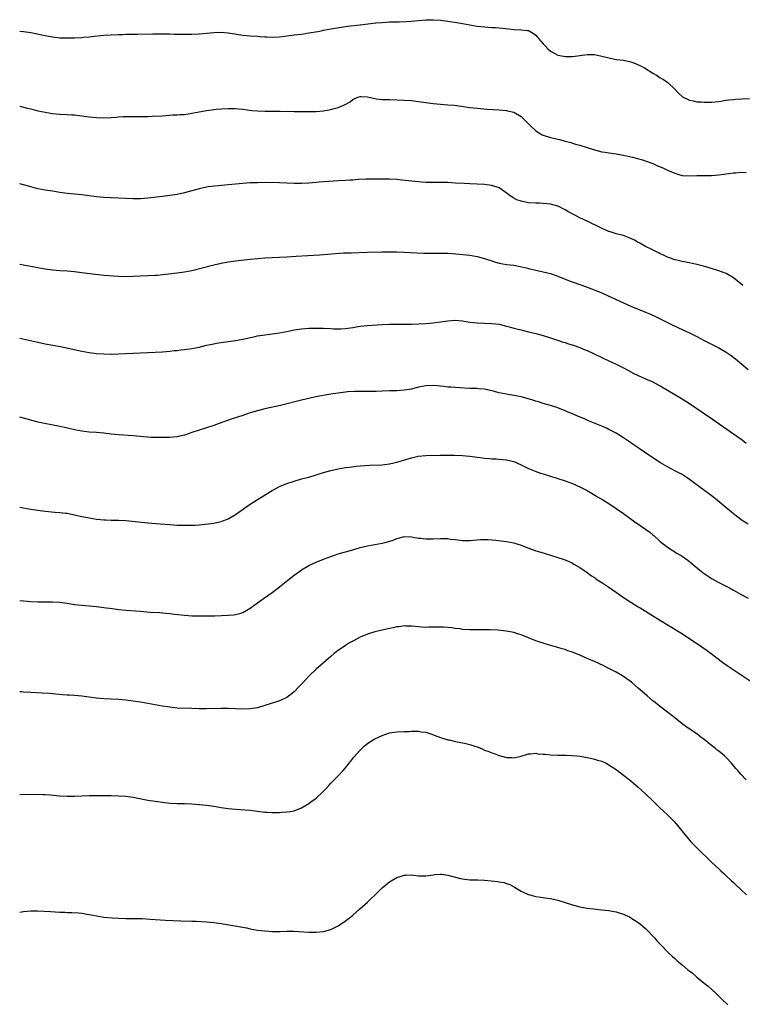
# Model space of a CAD drawing. Units: inches. Extents: x 2589000 to 2592000, y 1491000 to 1494000.
# Drawn here: x 2589000 to 2589197, y 1492875 to 1493144 of the extents above; entities that cross this region are included whole.
import ezdxf

# ---------------------------------------------------------------- set-up
doc = ezdxf.new("R2010")
doc.units = ezdxf.units.IN
doc.header["$MEASUREMENT"] = 0
doc.layers.add('LD25891491_10ft', color=93, linetype='Continuous')

msp = doc.modelspace()

# ---------------------------------------------------------------- linework, layer by layer
at = {"layer": 'LD25891491_10ft'}
for points, elevation in [([(2589000, 1493141.04), (2589001, 1493140.95), (2589003, 1493140.65), (2589007, 1493139.85), (2589009, 1493139.5), (2589011, 1493139.27), (2589011.26, 1493139.26), (2589013, 1493139.21), (2589015, 1493139.26), (2589017, 1493139.36), (2589017.4, 1493139.4), (2589019, 1493139.52), (2589019.59, 1493139.59), (2589023, 1493139.91), (2589025, 1493140.06), (2589027, 1493140.16), (2589028.17, 1493140.17), (2589029, 1493140.21), (2589030.19, 1493140.19), (2589031, 1493140.22), (2589032.23, 1493140.23), (2589036.33, 1493140.33), (2589039, 1493140.33), (2589040.29, 1493140.29), (2589041, 1493140.3), (2589042.26, 1493140.26), (2589043, 1493140.26), (2589044.23, 1493140.23), (2589047, 1493140.23), (2589049, 1493140.32), (2589053, 1493140.69), (2589055, 1493140.73), (2589057, 1493140.56), (2589061, 1493140), (2589063, 1493139.79), (2589065, 1493139.64), (2589065.6, 1493139.6), (2589067, 1493139.49), (2589067.48, 1493139.48), (2589069, 1493139.4), (2589071, 1493139.49), (2589075, 1493140.05), (2589077, 1493140.27), (2589079, 1493140.55), (2589081.48, 1493141), (2589082.76, 1493141.24), (2589083, 1493141.3), (2589085, 1493141.65), (2589087.87, 1493142.13), (2589089.61, 1493142.39), (2589093, 1493142.82), (2589097.31, 1493143.31), (2589099, 1493143.46), (2589101, 1493143.58), (2589101.59, 1493143.59), (2589103, 1493143.63), (2589103.63, 1493143.63), (2589105.7, 1493143.7), (2589107, 1493143.79), (2589109, 1493144), (2589111, 1493144.17), (2589113, 1493144.18), (2589115, 1493144.04), (2589117, 1493143.8), (2589119.44, 1493143.44), (2589121, 1493143.15), (2589123, 1493142.74), (2589125, 1493142.39), (2589127, 1493142.19), (2589127.87, 1493142.13), (2589129, 1493142.09), (2589129.99, 1493142.01), (2589131, 1493141.96), (2589133.64, 1493141.64), (2589135, 1493141.49), (2589137, 1493141.43), (2589138.78, 1493141.22), (2589139, 1493141.21), (2589140.41, 1493140.41), (2589141, 1493139.95), (2589141.44, 1493139.44), (2589141.78, 1493139), (2589143, 1493137.59), (2589143.54, 1493137), (2589144.26, 1493136.26), (2589145, 1493135.59), (2589145.36, 1493135.36), (2589147, 1493134.53), (2589147.57, 1493134.43), (2589149, 1493134.14), (2589150.13, 1493134.13), (2589151, 1493134.15), (2589151.74, 1493134.26), (2589153, 1493134.41), (2589155, 1493134.69), (2589157, 1493134.66), (2589159, 1493134.26), (2589161, 1493133.73), (2589163, 1493133.34), (2589165, 1493133.08), (2589167, 1493132.64), (2589168.21, 1493132.21), (2589169.62, 1493131.62), (2589170.72, 1493131), (2589173, 1493129.53), (2589173.95, 1493129), (2589174.6, 1493128.6), (2589175, 1493128.33), (2589175.85, 1493127.85), (2589177.03, 1493127), (2589179, 1493125.16), (2589180.04, 1493124.04), (2589181.09, 1493123.09), (2589181.22, 1493123), (2589183, 1493122.15), (2589183.99, 1493122.01), (2589185, 1493121.75), (2589186.3, 1493121.7), (2589187, 1493121.62), (2589188.33, 1493121.67), (2589189, 1493121.68), (2589191, 1493121.87), (2589191.97, 1493122.03), (2589193, 1493122.15), (2589193.72, 1493122.28), (2589195, 1493122.4), (2589195.52, 1493122.48), (2589197.4, 1493122.6), (2589199.35, 1493122.65)], 10870), ([(2589000, 1493120.51), (2589000.42, 1493120.42), (2589001, 1493120.29), (2589002.04, 1493120.04), (2589003, 1493119.79), (2589005, 1493119.29), (2589007, 1493118.88), (2589009, 1493118.58), (2589011, 1493118.41), (2589013, 1493118.3), (2589014.23, 1493118.23), (2589015, 1493118.16), (2589017, 1493117.94), (2589019, 1493117.67), (2589021, 1493117.44), (2589023, 1493117.36), (2589025, 1493117.47), (2589026.42, 1493117.58), (2589027, 1493117.64), (2589028.31, 1493117.69), (2589029, 1493117.73), (2589032.27, 1493117.73), (2589033, 1493117.72), (2589035, 1493117.75), (2589036.22, 1493117.78), (2589039, 1493117.95), (2589041.85, 1493118.15), (2589043, 1493118.19), (2589043.75, 1493118.25), (2589045, 1493118.32), (2589047, 1493118.6), (2589049, 1493119), (2589051, 1493119.37), (2589053, 1493119.63), (2589053.7, 1493119.7), (2589055, 1493119.82), (2589057, 1493119.95), (2589057.91, 1493119.91), (2589059, 1493119.9), (2589059.79, 1493119.79), (2589061, 1493119.69), (2589061.6, 1493119.6), (2589063.41, 1493119.41), (2589065, 1493119.27), (2589067, 1493119.19), (2589069.2, 1493119.2), (2589071.19, 1493119.19), (2589075, 1493119.09), (2589079, 1493119.11), (2589081, 1493119.13), (2589083, 1493119.29), (2589085, 1493119.63), (2589085.92, 1493119.92), (2589087, 1493120.21), (2589088.95, 1493121), (2589090.28, 1493121.72), (2589091, 1493122.4), (2589092.39, 1493123), (2589093, 1493123.21), (2589093.17, 1493123.17), (2589095, 1493123.07), (2589097, 1493122.61), (2589097.4, 1493122.6), (2589099, 1493122.38), (2589099.62, 1493122.38), (2589101, 1493122.33), (2589103, 1493122.3), (2589105, 1493122.21), (2589107, 1493122.07), (2589109, 1493121.83), (2589111, 1493121.51), (2589113, 1493121.24), (2589115, 1493121.07), (2589116.94, 1493120.94), (2589118.79, 1493120.79), (2589120.57, 1493120.57), (2589123, 1493120.22), (2589125, 1493119.99), (2589127.76, 1493119.76), (2589131, 1493119.56), (2589133, 1493119.36), (2589133.31, 1493119.31), (2589135, 1493118.87), (2589137, 1493117.69), (2589138.36, 1493116.36), (2589139.34, 1493115.34), (2589141, 1493113.79), (2589142.29, 1493113), (2589142.74, 1493112.74), (2589143, 1493112.62), (2589145, 1493111.98), (2589145.83, 1493111.83), (2589147, 1493111.52), (2589147.44, 1493111.44), (2589148.98, 1493111), (2589150.58, 1493110.58), (2589151, 1493110.44), (2589151.81, 1493110.19), (2589153, 1493109.87), (2589155, 1493109.25), (2589157, 1493108.62), (2589159, 1493108.1), (2589159.97, 1493107.97), (2589161, 1493107.77), (2589161.71, 1493107.71), (2589163, 1493107.49), (2589163.43, 1493107.43), (2589165, 1493107.12), (2589167.41, 1493106.59), (2589170.13, 1493105.87), (2589173, 1493104.85), (2589174.27, 1493104.27), (2589175, 1493103.99), (2589175.67, 1493103.67), (2589177, 1493103.07), (2589179, 1493102.22), (2589180.12, 1493101.88), (2589181, 1493101.63), (2589183, 1493101.49), (2589185, 1493101.59), (2589186.4, 1493101.6), (2589189, 1493101.6), (2589191, 1493101.77), (2589193, 1493102.07), (2589193.86, 1493102.14), (2589195, 1493102.34), (2589195.68, 1493102.32), (2589197, 1493102.5), (2589198.44, 1493102.44)], 10880), ([(2589197.55, 1493071.55), (2589197, 1493072), (2589195, 1493073.6), (2589193, 1493074.81), (2589191, 1493075.58), (2589188.41, 1493076.41), (2589186.84, 1493076.84), (2589185, 1493077.28), (2589184.66, 1493077.34), (2589181.95, 1493077.95), (2589181, 1493078.1), (2589179.56, 1493078.44), (2589179, 1493078.58), (2589177.78, 1493079), (2589177, 1493079.29), (2589175.85, 1493079.85), (2589175, 1493080.23), (2589174.51, 1493080.51), (2589172.53, 1493081.47), (2589171, 1493082.25), (2589169.23, 1493083.23), (2589169, 1493083.33), (2589167.95, 1493083.95), (2589167, 1493084.41), (2589165.15, 1493085.15), (2589165, 1493085.2), (2589163, 1493085.7), (2589161.97, 1493086.03), (2589161, 1493086.29), (2589159.09, 1493087.09), (2589155.22, 1493089), (2589153, 1493090.07), (2589149.75, 1493091.75), (2589149, 1493092.21), (2589148.47, 1493092.47), (2589147.5, 1493093), (2589147, 1493093.23), (2589145, 1493093.8), (2589144.09, 1493093.91), (2589143, 1493094), (2589142.01, 1493094.01), (2589141, 1493094.05), (2589139, 1493094.18), (2589137, 1493094.55), (2589135.85, 1493095), (2589135.25, 1493095.25), (2589135, 1493095.38), (2589134.04, 1493096.04), (2589132.91, 1493096.91), (2589131, 1493098.24), (2589129, 1493098.91), (2589127, 1493099.13), (2589123, 1493099.37), (2589121.42, 1493099.42), (2589119, 1493099.54), (2589117, 1493099.67), (2589115, 1493099.71), (2589113, 1493099.65), (2589111, 1493099.67), (2589109.77, 1493099.77), (2589109, 1493099.84), (2589106.18, 1493100.18), (2589104.37, 1493100.37), (2589103, 1493100.5), (2589101, 1493100.65), (2589099, 1493100.65), (2589096.58, 1493100.58), (2589094.56, 1493100.56), (2589092.48, 1493100.48), (2589091, 1493100.35), (2589090.32, 1493100.32), (2589089, 1493100.22), (2589087, 1493100.12), (2589083, 1493099.88), (2589081.79, 1493099.79), (2589081, 1493099.74), (2589079, 1493099.55), (2589077, 1493099.41), (2589075, 1493099.43), (2589071, 1493099.59), (2589067, 1493099.66), (2589065, 1493099.64), (2589063, 1493099.57), (2589061, 1493099.43), (2589057, 1493099.02), (2589053.27, 1493098.73), (2589051.51, 1493098.49), (2589051, 1493098.42), (2589049, 1493097.97), (2589045, 1493096.86), (2589043, 1493096.42), (2589041, 1493096.11), (2589039, 1493095.87), (2589035, 1493095.43), (2589033, 1493095.26), (2589031, 1493095.22), (2589029, 1493095.31), (2589027, 1493095.44), (2589023, 1493095.57), (2589021, 1493095.75), (2589017, 1493096.3), (2589013, 1493096.66), (2589011, 1493096.95), (2589009, 1493097.3), (2589007, 1493097.62), (2589005, 1493097.99), (2589003, 1493098.48), (2589001, 1493099.04), (2589000, 1493099.31)], 10890), ([(2589000, 1493077.34), (2589001, 1493077.17), (2589005, 1493076.43), (2589007, 1493076.08), (2589009, 1493075.81), (2589011, 1493075.67), (2589013, 1493075.57), (2589015, 1493075.39), (2589017, 1493075.12), (2589019.2, 1493074.8), (2589021.48, 1493074.52), (2589023, 1493074.39), (2589027, 1493074.11), (2589029, 1493074.03), (2589031, 1493074.07), (2589037, 1493074.34), (2589037.61, 1493074.39), (2589039, 1493074.52), (2589043, 1493074.99), (2589045, 1493075.26), (2589047, 1493075.67), (2589053, 1493077.18), (2589055, 1493077.66), (2589057, 1493078.04), (2589059, 1493078.31), (2589063, 1493078.72), (2589065.06, 1493078.94), (2589067, 1493079.12), (2589069, 1493079.23), (2589071, 1493079.3), (2589073, 1493079.39), (2589075.54, 1493079.54), (2589081.94, 1493079.94), (2589084.1, 1493080.1), (2589086.28, 1493080.28), (2589088.43, 1493080.43), (2589090.52, 1493080.52), (2589095, 1493080.64), (2589099, 1493080.79), (2589101, 1493080.79), (2589103, 1493080.74), (2589105, 1493080.67), (2589108.46, 1493080.46), (2589110.39, 1493080.39), (2589111, 1493080.37), (2589112.38, 1493080.38), (2589115, 1493080.42), (2589116.39, 1493080.39), (2589117, 1493080.36), (2589118.27, 1493080.26), (2589123, 1493079.81), (2589125, 1493079.51), (2589127, 1493078.94), (2589129, 1493078.25), (2589130.03, 1493077.97), (2589131, 1493077.68), (2589133, 1493077.32), (2589135, 1493077.06), (2589136.75, 1493076.75), (2589138.37, 1493076.37), (2589139, 1493076.2), (2589141, 1493075.71), (2589143, 1493075.29), (2589144.2, 1493075), (2589145, 1493074.8), (2589145.3, 1493074.7), (2589147, 1493074.1), (2589149, 1493073.25), (2589150.62, 1493072.62), (2589153.61, 1493071.61), (2589155.06, 1493071.06), (2589159, 1493069.5), (2589160.76, 1493068.76), (2589167, 1493065.9), (2589169, 1493065.05), (2589171, 1493064.24), (2589171.9, 1493063.9), (2589173.3, 1493063.3), (2589174.65, 1493062.65), (2589177.92, 1493061), (2589180.01, 1493060.01), (2589183, 1493058.62), (2589185, 1493057.63), (2589187, 1493056.54), (2589189, 1493055.49), (2589190.66, 1493054.66), (2589191, 1493054.48), (2589193, 1493053.32), (2589194.39, 1493052.39), (2589195.53, 1493051.53), (2589199, 1493048.61)], 10900), ([(2589000, 1493057.15), (2589005, 1493056.02), (2589007, 1493055.6), (2589011.13, 1493054.87), (2589017, 1493053.65), (2589019, 1493053.27), (2589021, 1493052.99), (2589023, 1493052.85), (2589025, 1493052.82), (2589027, 1493052.88), (2589031, 1493053.09), (2589035, 1493053.22), (2589037, 1493053.31), (2589039, 1493053.44), (2589041, 1493053.63), (2589042.23, 1493053.77), (2589043, 1493053.82), (2589044.05, 1493053.95), (2589045, 1493054.03), (2589047, 1493054.33), (2589049, 1493054.74), (2589051, 1493055.21), (2589053, 1493055.64), (2589053.78, 1493055.78), (2589055, 1493055.99), (2589057, 1493056.27), (2589059, 1493056.52), (2589061, 1493056.85), (2589064.36, 1493057.64), (2589065, 1493057.78), (2589067, 1493058.11), (2589069, 1493058.36), (2589071, 1493058.65), (2589073.01, 1493059.01), (2589075, 1493059.39), (2589077, 1493059.7), (2589079, 1493059.87), (2589081, 1493059.9), (2589083, 1493059.88), (2589085, 1493059.8), (2589085.75, 1493059.75), (2589087, 1493059.73), (2589087.74, 1493059.74), (2589089, 1493059.82), (2589091, 1493060.11), (2589092.35, 1493060.35), (2589093, 1493060.44), (2589095, 1493060.65), (2589099, 1493060.86), (2589101, 1493060.94), (2589103, 1493060.99), (2589105, 1493061.02), (2589107, 1493061.01), (2589109.03, 1493061.03), (2589111, 1493061.15), (2589113, 1493061.35), (2589115, 1493061.61), (2589117, 1493061.9), (2589119, 1493062.04), (2589121, 1493061.89), (2589123, 1493061.57), (2589125, 1493061.31), (2589127, 1493061.22), (2589129, 1493061.2), (2589131, 1493060.96), (2589133, 1493060.46), (2589134.12, 1493060.12), (2589135, 1493059.91), (2589135.7, 1493059.7), (2589137, 1493059.41), (2589137.32, 1493059.32), (2589139, 1493058.92), (2589141, 1493058.41), (2589143, 1493057.86), (2589145, 1493057.26), (2589146.69, 1493056.69), (2589147, 1493056.61), (2589148.18, 1493056.18), (2589149, 1493055.95), (2589149.7, 1493055.7), (2589151.22, 1493055.22), (2589153, 1493054.57), (2589153.75, 1493054.25), (2589155, 1493053.76), (2589156.74, 1493053), (2589159, 1493051.9), (2589161, 1493051), (2589163, 1493050.06), (2589165, 1493049.02), (2589166.31, 1493048.31), (2589167.61, 1493047.61), (2589169, 1493046.93), (2589171, 1493046.04), (2589173, 1493045.19), (2589174.45, 1493044.45), (2589175, 1493044.14), (2589179, 1493041.79), (2589181, 1493040.58), (2589183, 1493039.28), (2589186.73, 1493036.73), (2589189.29, 1493035), (2589195.03, 1493031.03), (2589197.35, 1493029.35), (2589198.48, 1493028.48)], 10910), ([(2589199, 1493006.29), (2589197.37, 1493007.37), (2589197, 1493007.64), (2589196.22, 1493008.22), (2589195, 1493009.19), (2589191.84, 1493011.84), (2589189.63, 1493013.63), (2589187.83, 1493015), (2589186.17, 1493016.17), (2589183, 1493018.54), (2589182.36, 1493019), (2589181, 1493019.86), (2589180.25, 1493020.25), (2589179, 1493020.94), (2589177, 1493021.99), (2589175.1, 1493023.1), (2589172.19, 1493025), (2589169.2, 1493027), (2589167.91, 1493027.91), (2589166.3, 1493029), (2589165, 1493029.91), (2589163, 1493031.16), (2589161, 1493032.22), (2589160.47, 1493032.47), (2589159, 1493033.1), (2589155.41, 1493034.59), (2589154.46, 1493035), (2589152.01, 1493036.01), (2589149, 1493037.32), (2589147, 1493038.08), (2589145, 1493038.73), (2589143, 1493039.31), (2589141.72, 1493039.72), (2589141, 1493039.91), (2589140.19, 1493040.19), (2589138.64, 1493040.64), (2589137, 1493041.09), (2589135, 1493041.51), (2589134.41, 1493041.59), (2589133, 1493041.83), (2589131, 1493042.19), (2589129.37, 1493042.63), (2589127, 1493043.18), (2589125.33, 1493043.33), (2589125, 1493043.39), (2589123.41, 1493043.41), (2589123, 1493043.44), (2589121.49, 1493043.49), (2589119, 1493043.64), (2589117.77, 1493043.77), (2589117, 1493043.8), (2589115.96, 1493043.96), (2589115, 1493044.04), (2589114.15, 1493044.15), (2589113, 1493044.24), (2589111, 1493044.16), (2589109.94, 1493043.94), (2589109, 1493043.76), (2589107.34, 1493043.34), (2589107, 1493043.26), (2589105, 1493042.93), (2589103, 1493042.81), (2589101, 1493042.77), (2589099, 1493042.69), (2589097.39, 1493042.61), (2589095.44, 1493042.56), (2589091.46, 1493042.54), (2589089.55, 1493042.45), (2589089, 1493042.41), (2589087, 1493042.17), (2589085, 1493041.84), (2589080.91, 1493041.09), (2589079, 1493040.7), (2589077, 1493040.24), (2589071.21, 1493038.79), (2589067, 1493037.82), (2589065, 1493037.32), (2589063, 1493036.72), (2589061, 1493036.07), (2589057.8, 1493035), (2589054.23, 1493033.77), (2589053, 1493033.33), (2589051, 1493032.67), (2589049, 1493032.04), (2589047, 1493031.36), (2589045, 1493030.66), (2589043.66, 1493030.34), (2589043, 1493030.18), (2589041, 1493030.02), (2589040, 1493030), (2589037, 1493030.02), (2589035.95, 1493030.05), (2589035, 1493030.1), (2589033.81, 1493030.19), (2589031, 1493030.46), (2589027, 1493030.71), (2589025, 1493030.92), (2589023, 1493031.19), (2589021, 1493031.37), (2589019, 1493031.49), (2589017, 1493031.72), (2589015, 1493032.12), (2589012.66, 1493032.66), (2589011, 1493033.02), (2589005, 1493034.22), (2589003, 1493034.72), (2589001, 1493035.28), (2589000, 1493035.53)], 10920), ([(2589000, 1493010.97), (2589001, 1493010.78), (2589003, 1493010.45), (2589005, 1493010.16), (2589007, 1493009.89), (2589009.63, 1493009.63), (2589011, 1493009.54), (2589012.63, 1493009.37), (2589013, 1493009.31), (2589015, 1493008.92), (2589016.53, 1493008.53), (2589019, 1493008.02), (2589021, 1493007.73), (2589023, 1493007.56), (2589023.53, 1493007.53), (2589025, 1493007.46), (2589027, 1493007.4), (2589029, 1493007.3), (2589035, 1493006.7), (2589038.4, 1493006.4), (2589041, 1493006.21), (2589043, 1493006.09), (2589043.95, 1493006.05), (2589045, 1493006.02), (2589047, 1493006.04), (2589047.92, 1493006.08), (2589049, 1493006.15), (2589049.78, 1493006.22), (2589051.57, 1493006.43), (2589053, 1493006.64), (2589055, 1493007.02), (2589057, 1493007.8), (2589059, 1493008.99), (2589063, 1493011.77), (2589064.95, 1493013.05), (2589069, 1493015.54), (2589071, 1493016.61), (2589073, 1493017.45), (2589075, 1493018.12), (2589077, 1493018.69), (2589079, 1493019.22), (2589081, 1493019.81), (2589083, 1493020.47), (2589084.96, 1493021.04), (2589087, 1493021.46), (2589089, 1493021.79), (2589090.06, 1493021.94), (2589091.85, 1493022.15), (2589093, 1493022.25), (2589094.33, 1493022.33), (2589095.58, 1493022.42), (2589099, 1493022.57), (2589101, 1493022.78), (2589103, 1493023.23), (2589107, 1493024.44), (2589108.89, 1493024.89), (2589111, 1493025.13), (2589114.83, 1493025.17), (2589115, 1493025.16), (2589116.81, 1493025.19), (2589117, 1493025.18), (2589118.82, 1493025.18), (2589121, 1493025.11), (2589123, 1493024.92), (2589125, 1493024.61), (2589126.43, 1493024.43), (2589127, 1493024.34), (2589128.28, 1493024.28), (2589129, 1493024.19), (2589130.17, 1493024.17), (2589131, 1493024.13), (2589132.02, 1493024.02), (2589133, 1493023.94), (2589133.73, 1493023.73), (2589135, 1493023.42), (2589136, 1493023), (2589137, 1493022.54), (2589137.88, 1493022.12), (2589139, 1493021.56), (2589140.81, 1493020.81), (2589142.28, 1493020.28), (2589143, 1493020.06), (2589143.8, 1493019.8), (2589145, 1493019.44), (2589147, 1493018.83), (2589149, 1493018.18), (2589151, 1493017.43), (2589153, 1493016.56), (2589155, 1493015.53), (2589155.91, 1493015), (2589157.83, 1493013.83), (2589159.29, 1493013), (2589161, 1493011.96), (2589163, 1493010.65), (2589165, 1493009.25), (2589168.07, 1493007), (2589170.99, 1493004.99), (2589172.14, 1493004.14), (2589173, 1493003.38), (2589173.22, 1493003.22), (2589175, 1493001.62), (2589175.76, 1493001), (2589176.47, 1493000.47), (2589177, 1493000.07), (2589179.57, 1492998.43), (2589181, 1492997.55), (2589182.5, 1492996.5), (2589183.59, 1492995.59), (2589184.29, 1492995), (2589186.76, 1492993), (2589187, 1492992.82), (2589188.1, 1492992.1), (2589189, 1492991.47), (2589189.8, 1492991), (2589191, 1492990.38), (2589193, 1492989.41), (2589194.57, 1492988.57), (2589195, 1492988.34), (2589197.12, 1492987.12), (2589199, 1492986.08)], 10930), ([(2589000, 1492985.5), (2589001, 1492985.4), (2589003, 1492985.23), (2589005, 1492985.14), (2589009, 1492985.13), (2589011, 1492985.02), (2589013, 1492984.75), (2589015, 1492984.42), (2589017, 1492984.17), (2589021, 1492983.79), (2589023, 1492983.55), (2589025.25, 1492983.25), (2589027.04, 1492983.04), (2589029, 1492982.85), (2589033, 1492982.53), (2589035.67, 1492982.33), (2589038.17, 1492982.17), (2589040.02, 1492981.98), (2589041, 1492981.89), (2589042.25, 1492981.75), (2589045, 1492981.47), (2589047, 1492981.32), (2589049, 1492981.26), (2589051, 1492981.24), (2589053.27, 1492981.27), (2589057, 1492981.45), (2589058.44, 1492981.56), (2589059, 1492981.63), (2589060.1, 1492981.9), (2589061, 1492982.21), (2589063, 1492983.37), (2589065, 1492984.83), (2589066.28, 1492985.72), (2589067, 1492986.26), (2589067.45, 1492986.55), (2589068.09, 1492987), (2589069, 1492987.66), (2589071, 1492989.19), (2589073.22, 1492991), (2589075, 1492992.4), (2589076.51, 1492993.49), (2589077, 1492993.82), (2589079, 1492995.01), (2589081, 1492995.96), (2589083, 1492996.79), (2589085, 1492997.54), (2589087, 1492998.18), (2589091, 1492999.36), (2589093, 1492999.94), (2589095, 1493000.4), (2589099, 1493001.16), (2589100.47, 1493001.53), (2589102.02, 1493001.98), (2589103, 1493002.37), (2589103.51, 1493002.49), (2589105, 1493002.92), (2589107, 1493002.9), (2589109, 1493002.55), (2589109.49, 1493002.51), (2589111, 1493002.33), (2589111.65, 1493002.35), (2589113, 1493002.36), (2589115, 1493002.46), (2589115.59, 1493002.41), (2589117, 1493002.39), (2589117.73, 1493002.27), (2589119, 1493002.15), (2589121, 1493001.91), (2589122.09, 1493001.91), (2589123, 1493001.87), (2589124.02, 1493001.98), (2589125, 1493002.03), (2589125.89, 1493002.11), (2589127, 1493002.14), (2589127.89, 1493002.11), (2589129, 1493002.03), (2589130.07, 1493001.93), (2589133, 1493001.61), (2589135, 1493001.24), (2589135.79, 1493001), (2589137, 1493000.59), (2589138.12, 1493000.12), (2589139.57, 1492999.57), (2589141, 1492999.09), (2589143, 1492998.47), (2589143.81, 1492998.19), (2589145, 1492997.83), (2589146.72, 1492997.28), (2589148.71, 1492996.71), (2589150.13, 1492996.13), (2589151, 1492995.72), (2589151.43, 1492995.43), (2589153, 1492994.48), (2589155, 1492993.12), (2589156.23, 1492992.23), (2589157, 1492991.73), (2589157.42, 1492991.42), (2589158.63, 1492990.63), (2589159, 1492990.41), (2589161, 1492989.11), (2589163.97, 1492987), (2589165, 1492986.31), (2589167, 1492985.01), (2589169, 1492983.77), (2589169.49, 1492983.49), (2589173.2, 1492981.2), (2589176.68, 1492979), (2589180.64, 1492976.64), (2589183, 1492975.12), (2589186.08, 1492973), (2589187.79, 1492971.79), (2589188.94, 1492971), (2589190.1, 1492970.1), (2589192.37, 1492968.37), (2589193.55, 1492967.55), (2589194.41, 1492967), (2589199.55, 1492963.55)], 10940), ([(2589198.46, 1492936.46), (2589197, 1492938.04), (2589196.19, 1492939), (2589195.61, 1492939.61), (2589194.47, 1492941), (2589193, 1492942.55), (2589192.53, 1492943), (2589191, 1492944.29), (2589190.59, 1492944.59), (2589190.11, 1492945), (2589189, 1492945.85), (2589187, 1492947.45), (2589186.11, 1492948.11), (2589184.98, 1492949), (2589182.61, 1492950.61), (2589181, 1492951.79), (2589179.5, 1492953), (2589179, 1492953.42), (2589177, 1492955), (2589174.72, 1492956.72), (2589173.59, 1492957.59), (2589173, 1492958.06), (2589171.4, 1492959.4), (2589169, 1492961.53), (2589167.13, 1492963.13), (2589165, 1492964.69), (2589164.52, 1492965), (2589163, 1492965.91), (2589161, 1492966.91), (2589159.59, 1492967.59), (2589157, 1492968.76), (2589155, 1492969.65), (2589153, 1492970.51), (2589151, 1492971.34), (2589149.76, 1492971.76), (2589149, 1492972.05), (2589148.25, 1492972.25), (2589147, 1492972.64), (2589144.74, 1492973.26), (2589143, 1492973.78), (2589142.1, 1492974.1), (2589141, 1492974.47), (2589137, 1492976.09), (2589136.31, 1492976.31), (2589135, 1492976.72), (2589133.57, 1492977), (2589132.88, 1492977.12), (2589130.65, 1492977.35), (2589128.55, 1492977.45), (2589127, 1492977.47), (2589125, 1492977.44), (2589123, 1492977.44), (2589121, 1492977.59), (2589120.31, 1492977.69), (2589119, 1492977.84), (2589118.02, 1492977.98), (2589115.83, 1492978.17), (2589113.8, 1492978.2), (2589113, 1492978.16), (2589111.82, 1492978.18), (2589111, 1492978.14), (2589109.77, 1492978.23), (2589109, 1492978.26), (2589107, 1492978.48), (2589105.53, 1492978.47), (2589105, 1492978.51), (2589103.71, 1492978.29), (2589103, 1492978.25), (2589101.99, 1492978.01), (2589101, 1492977.85), (2589099, 1492977.41), (2589097, 1492976.89), (2589095, 1492976.24), (2589093, 1492975.41), (2589092.18, 1492975), (2589091, 1492974.39), (2589090.12, 1492973.88), (2589089, 1492973.2), (2589087, 1492971.82), (2589085.96, 1492971), (2589085, 1492970.2), (2589084.36, 1492969.64), (2589083.6, 1492969), (2589081, 1492966.71), (2589079, 1492964.77), (2589077.34, 1492963), (2589077, 1492962.61), (2589076.2, 1492961.8), (2589075, 1492960.53), (2589073, 1492958.99), (2589071.65, 1492958.35), (2589071, 1492958.09), (2589069.63, 1492957.63), (2589068.71, 1492957.29), (2589067, 1492956.74), (2589065, 1492956.18), (2589063, 1492955.85), (2589061, 1492955.78), (2589057, 1492955.96), (2589055, 1492955.96), (2589051, 1492955.86), (2589049, 1492955.87), (2589047, 1492955.93), (2589043, 1492956.08), (2589041, 1492956.28), (2589040.38, 1492956.38), (2589039, 1492956.58), (2589033, 1492957.68), (2589031, 1492957.99), (2589029, 1492958.22), (2589027, 1492958.38), (2589025, 1492958.51), (2589023, 1492958.59), (2589021, 1492958.75), (2589017, 1492959.31), (2589015, 1492959.5), (2589013.58, 1492959.58), (2589013, 1492959.63), (2589011.71, 1492959.71), (2589008.03, 1492960.03), (2589006.16, 1492960.16), (2589003, 1492960.3), (2589001, 1492960.44), (2589000.49, 1492960.49), (2589000, 1492960.55)], 10950), ([(2589000, 1492932.46), (2589005, 1492932.54), (2589006.47, 1492932.47), (2589007, 1492932.46), (2589008.33, 1492932.33), (2589011, 1492932.1), (2589013, 1492932), (2589015, 1492932), (2589017, 1492932.07), (2589019, 1492932.17), (2589021, 1492932.23), (2589023, 1492932.23), (2589025, 1492932.19), (2589027, 1492932.12), (2589029, 1492931.96), (2589031, 1492931.69), (2589035, 1492930.92), (2589037, 1492930.61), (2589039, 1492930.35), (2589041, 1492930.13), (2589043, 1492930.02), (2589045, 1492929.96), (2589047, 1492929.89), (2589049, 1492929.76), (2589051, 1492929.55), (2589053, 1492929.24), (2589055, 1492928.91), (2589057, 1492928.64), (2589059, 1492928.45), (2589063, 1492928.16), (2589067, 1492927.67), (2589067.64, 1492927.64), (2589069, 1492927.54), (2589069.57, 1492927.57), (2589071, 1492927.55), (2589071.6, 1492927.6), (2589073, 1492927.68), (2589073.84, 1492927.84), (2589075, 1492928.03), (2589077, 1492928.84), (2589079, 1492930.03), (2589079.58, 1492930.42), (2589081, 1492931.44), (2589082.85, 1492933.15), (2589083.81, 1492934.19), (2589084.51, 1492935), (2589085, 1492935.53), (2589086.44, 1492937), (2589087, 1492937.54), (2589088.38, 1492939), (2589089, 1492939.72), (2589090.01, 1492941), (2589090.43, 1492941.57), (2589091.31, 1492942.69), (2589093, 1492944.59), (2589094.24, 1492945.76), (2589095, 1492946.39), (2589095.35, 1492946.65), (2589097, 1492947.67), (2589099, 1492948.61), (2589101, 1492949.27), (2589103, 1492949.6), (2589105, 1492949.65), (2589106.28, 1492949.72), (2589107, 1492949.73), (2589108.23, 1492949.78), (2589109, 1492949.76), (2589109.62, 1492949.62), (2589111, 1492949.45), (2589112.37, 1492949), (2589112.83, 1492948.83), (2589113, 1492948.8), (2589114.28, 1492948.28), (2589115, 1492948.07), (2589117, 1492947.44), (2589117.37, 1492947.37), (2589119.06, 1492946.94), (2589121, 1492946.6), (2589121.55, 1492946.45), (2589123, 1492946.15), (2589124.34, 1492945.66), (2589125, 1492945.45), (2589126.15, 1492945), (2589127, 1492944.62), (2589128.2, 1492944.2), (2589129, 1492943.87), (2589129.66, 1492943.66), (2589131, 1492943.15), (2589133, 1492942.6), (2589134.53, 1492942.53), (2589135, 1492942.49), (2589137, 1492942.95), (2589139, 1492943.56), (2589139.55, 1492943.55), (2589141, 1492943.72), (2589141.59, 1492943.59), (2589143, 1492943.52), (2589143.44, 1492943.44), (2589145, 1492943.3), (2589147, 1492943.22), (2589149.2, 1492943.2), (2589151, 1492943.12), (2589152.28, 1492943), (2589153.09, 1492942.91), (2589155, 1492942.58), (2589155.52, 1492942.48), (2589157, 1492942.15), (2589157.87, 1492941.87), (2589159, 1492941.54), (2589160.19, 1492941), (2589161, 1492940.59), (2589163, 1492939.25), (2589163.33, 1492939), (2589165, 1492937.72), (2589166.52, 1492936.52), (2589167, 1492936.18), (2589167.62, 1492935.62), (2589169, 1492934.49), (2589171, 1492932.66), (2589173, 1492930.7), (2589174.85, 1492928.85), (2589176.86, 1492927), (2589178.87, 1492925), (2589182.52, 1492920.52), (2589183.47, 1492919.47), (2589183.93, 1492919), (2589186.47, 1492916.47), (2589187.49, 1492915.49), (2589188.01, 1492915), (2589189, 1492914.01), (2589190.1, 1492913), (2589191, 1492912.12), (2589191.58, 1492911.58), (2589192.25, 1492911), (2589193, 1492910.28), (2589194.39, 1492909), (2589195, 1492908.42), (2589195.7, 1492907.7), (2589197, 1492906.52), (2589198.57, 1492905)], 10960), ([(2589000, 1492900.34), (2589001, 1492900.5), (2589003, 1492900.68), (2589005, 1492900.67), (2589008.45, 1492900.45), (2589011, 1492900.33), (2589012.31, 1492900.31), (2589013, 1492900.26), (2589014.24, 1492900.24), (2589016.11, 1492900.11), (2589017, 1492900.02), (2589017.89, 1492899.89), (2589019, 1492899.69), (2589021, 1492899.29), (2589023, 1492898.96), (2589025.27, 1492898.73), (2589027, 1492898.65), (2589029, 1492898.62), (2589031.4, 1492898.6), (2589033.46, 1492898.54), (2589035.57, 1492898.43), (2589039.85, 1492898.15), (2589041.97, 1492898.03), (2589044.05, 1492897.95), (2589047, 1492897.87), (2589048.18, 1492897.82), (2589051, 1492897.63), (2589053, 1492897.45), (2589055, 1492897.19), (2589061.99, 1492895.99), (2589063, 1492895.78), (2589065, 1492895.42), (2589067, 1492895.17), (2589069.06, 1492895.06), (2589071.07, 1492895.07), (2589073, 1492895.12), (2589075, 1492895.11), (2589079, 1492894.8), (2589081, 1492894.8), (2589083, 1492895.02), (2589085, 1492895.57), (2589087, 1492896.57), (2589089, 1492897.93), (2589090.43, 1492899), (2589091, 1492899.46), (2589092.88, 1492901.12), (2589095, 1492903.02), (2589098.05, 1492905.95), (2589099, 1492906.93), (2589101, 1492908.56), (2589103, 1492909.76), (2589103.96, 1492910.04), (2589105, 1492910.41), (2589105.59, 1492910.41), (2589107, 1492910.49), (2589107.6, 1492910.4), (2589109, 1492910.23), (2589111, 1492910.2), (2589111.65, 1492910.35), (2589113, 1492910.52), (2589113.4, 1492910.6), (2589115, 1492910.69), (2589115.33, 1492910.67), (2589117, 1492910.43), (2589120.46, 1492909.54), (2589121, 1492909.43), (2589123, 1492909.18), (2589125.14, 1492909.14), (2589127, 1492909.03), (2589130.66, 1492908.66), (2589131, 1492908.59), (2589132.38, 1492908.38), (2589133, 1492908.15), (2589133.87, 1492907.87), (2589135.17, 1492907.17), (2589137, 1492906.07), (2589138.77, 1492905.23), (2589139, 1492905.1), (2589139.35, 1492905), (2589140.67, 1492904.67), (2589141, 1492904.63), (2589142.39, 1492904.39), (2589143, 1492904.35), (2589144.15, 1492904.15), (2589145, 1492904.04), (2589147, 1492903.55), (2589151, 1492902.27), (2589153, 1492901.75), (2589154.53, 1492901.47), (2589155, 1492901.4), (2589156.8, 1492901.2), (2589158.99, 1492900.99), (2589161, 1492900.76), (2589162.45, 1492900.45), (2589163, 1492900.38), (2589164.01, 1492900.01), (2589165, 1492899.75), (2589165.49, 1492899.49), (2589166.6, 1492899), (2589167, 1492898.8), (2589169, 1492897.5), (2589169.63, 1492897), (2589170.35, 1492896.35), (2589171, 1492895.84), (2589171.4, 1492895.4), (2589171.82, 1492895), (2589173, 1492893.76), (2589173.34, 1492893.34), (2589174.29, 1492892.29), (2589175, 1492891.56), (2589175.49, 1492891), (2589177, 1492889.48), (2589177.46, 1492889), (2589178.25, 1492888.25), (2589179, 1492887.61), (2589179.65, 1492887), (2589181, 1492885.91), (2589182.58, 1492884.58), (2589183.69, 1492883.69), (2589185, 1492882.56), (2589187, 1492880.9), (2589188.06, 1492880.06), (2589189.14, 1492879.14), (2589190.19, 1492878.19), (2589191, 1492877.36), (2589191.37, 1492877), (2589192.21, 1492876.21), (2589193, 1492875.42), (2589193.48, 1492875)], 10970)]:
    msp.add_lwpolyline(points, dxfattribs=dict(at, elevation=elevation))

doc.saveas('drawing.dxf')
